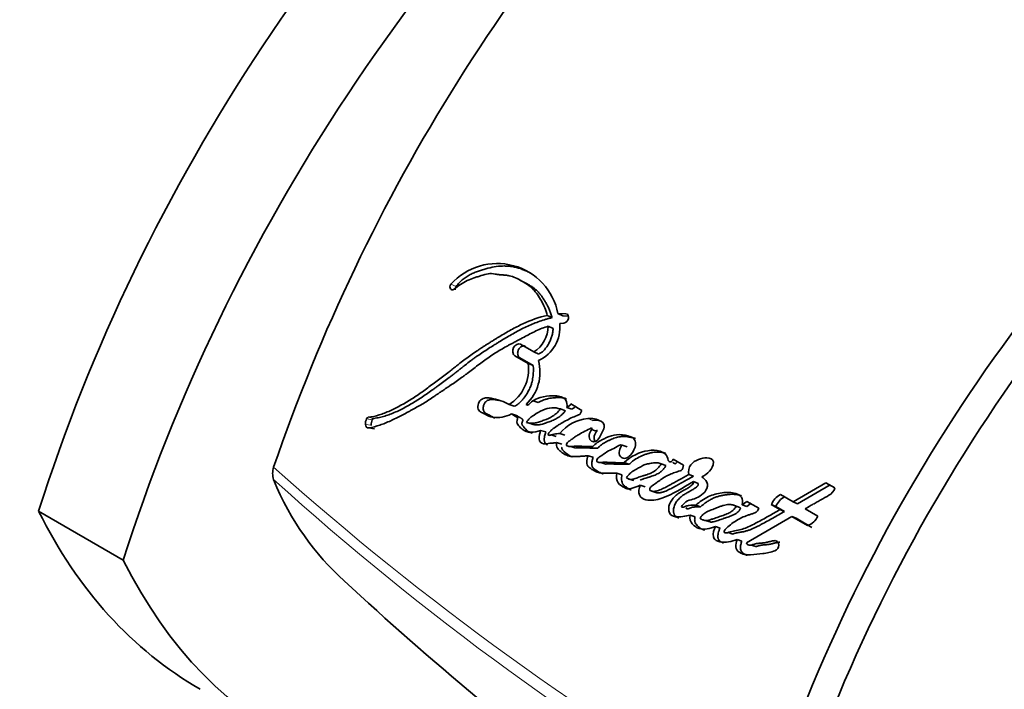
# Model space of a CAD drawing. Units: millimetres. Extents: x 0 to 1313, y 0 to 1151.
# Drawn here: x 826 to 850, y 185 to 202 of the extents above; entities that cross this region are included whole.
import ezdxf
from ezdxf import colors
from ezdxf.entities.mleader import LeaderData, LeaderLine
from ezdxf.math import Vec2, Vec3

# ---------------------------------------------------------------- set-up
doc = ezdxf.new("R2010")
doc.units = ezdxf.units.MM
doc.layers.add('DV6_Défaut', color=7, linetype='Continuous')
doc.layers.add('Défaut', color=7, linetype='Continuous')

# ---------------------------------------------------------------- blocks, each defined once
blk = doc.blocks.new('_DOT')
at = {"color": 0}
blk.add_line((0, 0), (-1, 0), dxfattribs=at)
at = {"color": 0, "const_width": 0.333}
blk.add_lwpolyline([(-0.1665, 0, 1), (0.1665, 0, 1)], format="xyb", close=True, dxfattribs=at)
blk = doc.blocks.new('SE5')
at = {"layer": 'DV6_Défaut', "color": 7, "linetype": 'Continuous', "lineweight": 35}
for p, q in [((838.374, 195.07), (838.254, 195.132)), ((839.043, 194.2), (838.922, 194.257)), ((839.309, 194.242), (839.189, 194.301)), ((839.39, 194.297), (839.189, 194.301)), ((839.449, 194.239), (839.309, 194.242)), ((839.069, 193.93), (838.948, 193.986)), ((839.235, 194.054), (839.338, 194.065)), ((838.584, 193.343), (838.255, 193.533)), ((838.111, 193.248), (838.447, 193.053)), ((838.237, 193.198), (838.573, 193.004)), ((838.708, 193.291), (838.584, 193.343)), ((838.573, 193.004), (838.447, 193.053)), ((838.571, 192.124), (838.698, 192.08)), ((838.099, 191.985), (837.969, 192.026)), ((839.376, 191.873), (839.251, 191.917)), ((839.533, 191.912), (839.409, 191.957)), ((839.789, 191.883), (839.514, 192.042)), ((839.74, 191.783), (839.789, 191.883)), ((838.156, 191.755), (838.026, 191.794)), ((834.61, 191.417), (834.467, 191.442)), ((838.531, 191.543), (838.403, 191.583)), ((838.885, 191.342), (838.757, 191.381)), ((840.162, 191.358), (840.039, 191.402)), ((840.226, 191.202), (840.332, 191.418)), ((840.303, 191.585), (840.261, 191.609)), ((839.016, 191.268), (839.143, 191.229)), ((839.362, 191.263), (839.236, 191.303)), ((839.283, 191.038), (839.156, 191.077)), ((839.511, 190.981), (839.637, 190.942)), ((840.915, 190.97), (840.794, 191.014)), ((840.066, 190.709), (839.941, 190.748)), ((842.325, 190.514), (842.069, 190.661)), ((840.264, 190.58), (840.388, 190.541)), ((840.964, 190.535), (840.843, 190.576)), ((841.889, 190.501), (841.772, 190.545)), ((840.785, 190.272), (840.662, 190.31)), ((840.963, 190.166), (841.086, 190.128)), ((842.577, 190.237), (842.46, 190.282)), ((841.367, 189.975), (841.246, 190.013)), ((842.69, 190.058), (842.574, 190.102)), ((845.883, 190.075), (845.063, 189.596)), ((845.991, 190.021), (845.174, 189.547)), ((846.106, 189.946), (845.883, 190.075)), ((841.539, 189.863), (841.66, 189.824)), ((845.063, 189.596), (844.748, 189.778)), ((842.749, 189.469), (842.631, 189.51)), ((843.693, 189.47), (843.578, 189.514)), ((843.905, 189.609), (843.794, 189.524)), ((843.908, 189.479), (843.794, 189.524)), ((844.206, 189.435), (843.905, 189.609)), ((844.019, 189.563), (843.908, 189.479)), ((844.633, 189.48), (844.52, 189.527)), ((844.52, 189.527), (844.736, 189.403)), ((844.633, 189.48), (844.848, 189.356)), ((845.174, 189.547), (845.063, 189.596)), ((845.68, 189.239), (845.363, 189.422)), ((826.216, 189.361), (828.331, 188.139)), ((842.614, 189.226), (842.495, 189.265)), ((843.902, 188.571), (845.031, 189.232)), ((844.848, 189.356), (844.736, 189.403)), ((845.143, 189.186), (845.031, 189.232)), ((845.031, 189.232), (845.424, 189.005)), ((845.143, 189.186), (845.536, 188.959)), ((842.871, 189.132), (842.99, 189.093)), ((843.243, 188.942), (843.125, 188.981)), ((843.44, 188.831), (843.558, 188.792)), ((843.787, 188.616), (843.67, 188.655)), ((844.017, 188.518), (844.134, 188.48)), ((844.667, 188.609), (844.616, 188.627))]:
    blk.add_line(p, q, dxfattribs=at)
at = {"layer": 'DV6_Défaut', "color": 7, "linetype": 'Continuous', "lineweight": 18}
for p, q in [((836.644, 194.976), (836.516, 195.033)), ((838.237, 193.198), (838.111, 193.248)), ((834.551, 191.648), (834.408, 191.674)), ((834.593, 191.683), (834.45, 191.709)), ((840.056, 191.633), (839.933, 191.678)), ((834.524, 191.509), (834.38, 191.533))]:
    blk.add_line(p, q, dxfattribs=at)
at = {"layer": 'DV6_Défaut', "color": 7, "linetype": 'Continuous', "lineweight": 35}
for centre, radius, start, end in [((876.008, 175.416), 46.427, 134.6683, 161.0901), ((884.405, 168.794), 42.108, 130.8536, 162.2574), ((884.518, 168.725), 41.536, 130.5624, 162.2185), ((837.672, 194.008), 1.545, 10.9179, 138.4506), ((838.184, 193.993), 0.764, 301.5906, 359.4974), ((838.318, 193.963), 0.922, 294.6471, 5.6351), ((837.626, 192.836), 1.114, 313.7399, 15.0357), ((837.396, 192.917), 1.06, 302.7321, 7.3954), ((839.304, 192.195), 0.26, 293.6993, 323.9674), ((839.43, 192.148), 0.257, 293.4961, 323.9304), ((834.655, 191.551), 0.275, 153.5984, 183.7545), ((834.464, 191.65), 0.0599, 103.2265, 157.2747), ((834.794, 191.527), 0.271, 153.5703, 183.9748), ((834.606, 191.625), 0.0587, 102.7244, 157.3775), ((840.023, 190.674), 1.008, 95.1083, 141.371), ((839.99, 191.136), 0.545, 60.2375, 95.9736), ((840.111, 191.092), 0.544, 73.7313, 95.8337), ((839.959, 191.402), 0.0804, 0.0886, 29.9045), ((840.082, 191.358), 0.0799, 0.1993, 30.0798), ((832.561, 190.307), 0.499, 161.9035, 198.0965), ((844.964, 189.353), 0.476, 116.9705, 158.6115), ((845.07, 189.309), 0.469, 116.7108, 158.6827), ((845.304, 189.393), 0.407, 287.2558, 337.7482), ((885.069, 242.468), 75.04, 226.95576, 240.43466)]:
    blk.add_arc(centre, radius, start, end, dxfattribs=at)
at = {"layer": 'DV6_Défaut', "color": 7, "linetype": 'Continuous', "lineweight": 18}
for centre, radius, start, end in [((881.274, 245.597), 73.887, 228.26278, 239.97308), ((880.443, 243.689), 72.143, 227.91045, 239.93487)]:
    blk.add_arc(centre, radius, start, end, dxfattribs=at)
at = {"layer": 'DV6_Défaut', "color": 7, "linetype": 'Continuous', "lineweight": 35}
for centre, start_param, end_param in [((844.096, 190.479), 0.990216, 1.936819), ((846.212, 189.258), 0.990216, 1.936819), ((844.096, 208.889), 2.77557, 3.141593), ((846.212, 207.667), 2.77557, 3.589201)]:
    blk.add_ellipse(centre, major_axis=(13.843, 23.977), ratio=0.57735, start_param=start_param, end_param=end_param, dxfattribs=at)
for points, knots in [([(838.486, 195.32), (838.468, 195.329), (838.421, 195.354), (838.343, 195.389), (838.22, 195.437), (838.092, 195.471), (837.959, 195.488), (837.823, 195.493), (837.65, 195.48), (837.475, 195.445), (837.335, 195.407), (837.229, 195.372), (837.142, 195.34), (837.073, 195.311), (837.021, 195.287), (836.969, 195.261), (836.918, 195.232), (836.868, 195.199), (836.82, 195.162), (836.773, 195.121), (836.728, 195.076), (836.684, 195.028), (836.657, 194.993), (836.644, 194.976)], [0, 0, 0, 0, 0.032985, 0.086672, 0.140421, 0.248535, 0.302285, 0.355694, 0.462384, 0.569899, 0.6237, 0.677379, 0.73103, 0.757876, 0.784767, 0.811763, 0.838751, 0.865534, 0.892236, 0.91901, 0.945987, 0.972991, 1, 1, 1, 1]), ([(836.593, 194.908), (836.706, 194.998), (836.805, 195.069), (836.984, 195.152), (837.036, 195.172), (837.13, 195.205), (837.154, 195.213), (837.219, 195.234), (837.248, 195.243), (837.327, 195.267), (837.395, 195.287), (837.506, 195.303), (837.559, 195.299), (837.631, 195.288), (837.633, 195.287), (837.655, 195.284), (837.66, 195.283), (837.676, 195.28), (837.694, 195.278), (837.738, 195.272), (837.76, 195.271), (837.814, 195.267), (837.825, 195.266), (837.855, 195.263), (837.871, 195.262), (837.909, 195.258), (837.943, 195.253), (838.023, 195.237), (838.077, 195.219), (838.186, 195.17), (838.228, 195.146), (838.311, 195.099), (838.338, 195.083), (838.378, 195.059), (838.409, 195.039), (838.474, 194.995), (838.524, 194.956), (838.646, 194.833), (838.716, 194.721), (838.834, 194.513), (838.891, 194.386), (838.922, 194.257)], [0, 0, 0, 0, 0.125, 0.125, 0.1875, 0.1875, 0.21875, 0.21875, 0.25, 0.25, 0.3125, 0.3125, 0.375, 0.375, 0.382813, 0.382813, 0.390625, 0.390625, 0.40625, 0.40625, 0.4375, 0.4375, 0.453125, 0.453125, 0.46875, 0.46875, 0.5, 0.5, 0.5625, 0.5625, 0.625, 0.625, 0.65625, 0.65625, 0.6875, 0.6875, 0.75, 0.75, 0.875, 0.875, 1, 1, 1, 1]), ([(838.375, 195.07), (838.385, 195.064), (838.42, 195.045), (838.479, 195.01), (838.552, 194.964), (838.61, 194.922), (838.654, 194.884), (838.696, 194.844), (838.745, 194.789), (838.798, 194.715), (838.84, 194.651), (838.872, 194.598), (838.903, 194.544), (838.941, 194.475), (838.981, 194.389), (839.01, 194.312), (839.03, 194.249), (839.038, 194.216), (839.043, 194.2)], [0, 0, 0, 0, 0.032167, 0.113119, 0.194082, 0.274475, 0.314487, 0.354434, 0.434413, 0.514875, 0.595892, 0.636391, 0.67683, 0.75752, 0.838048, 0.918697, 0.95998, 1, 1, 1, 1]), ([(836.644, 194.976), (836.64, 194.972), (836.634, 194.963), (836.627, 194.947), (836.622, 194.932), (836.619, 194.916), (836.618, 194.904), (836.619, 194.897), (836.619, 194.896)], [0, 0, 0, 0, 0.18884, 0.377927, 0.566491, 0.755924, 0.944599, 1, 1, 1, 1]), ([(838.922, 194.257), (838.712, 194.208), (838.515, 194.137), (838.21, 193.997), (838.117, 193.949), (837.913, 193.837), (837.826, 193.786), (837.697, 193.708), (837.679, 193.697), (837.63, 193.667), (837.605, 193.651), (837.552, 193.618), (837.533, 193.606), (837.48, 193.573), (837.456, 193.558), (837.414, 193.531), (837.383, 193.512), (837.336, 193.482), (837.314, 193.467), (837.272, 193.44), (837.243, 193.421), (837.196, 193.39), (837.173, 193.375), (837.108, 193.331), (837.056, 193.295), (836.968, 193.232), (836.922, 193.198), (836.827, 193.127), (836.789, 193.098), (836.713, 193.038), (836.697, 193.025), (836.659, 192.995), (836.658, 192.995), (836.636, 192.977), (836.622, 192.966), (836.569, 192.924), (836.554, 192.912), (836.52, 192.885), (836.49, 192.862), (836.43, 192.814), (836.382, 192.777), (836.246, 192.673), (836.163, 192.611), (836.022, 192.508), (835.977, 192.475), (835.895, 192.415), (835.844, 192.378), (835.763, 192.321), (835.712, 192.286), (835.628, 192.229), (835.58, 192.197), (835.363, 192.058), (835.171, 191.952), (834.951, 191.853), (834.899, 191.831), (834.809, 191.796), (834.765, 191.781), (834.639, 191.742), (834.537, 191.721), (834.45, 191.709)], [0, 0, 0, 0, 0.125, 0.125, 0.1875, 0.1875, 0.25, 0.25, 0.265625, 0.265625, 0.28125, 0.28125, 0.296875, 0.296875, 0.3125, 0.3125, 0.328125, 0.328125, 0.34375, 0.34375, 0.359375, 0.359375, 0.375, 0.375, 0.40625, 0.40625, 0.4375, 0.4375, 0.46875, 0.46875, 0.484375, 0.484375, 0.492188, 0.492188, 0.5, 0.5, 0.515625, 0.515625, 0.53125, 0.53125, 0.5625, 0.5625, 0.625, 0.625, 0.65625, 0.65625, 0.6875, 0.6875, 0.71875, 0.71875, 0.75, 0.75, 0.875, 0.875, 0.90625, 0.90625, 0.9375, 0.9375, 1, 1, 1, 1]), ([(839.043, 194.2), (839.017, 194.193), (838.965, 194.181), (838.863, 194.152), (838.685, 194.095), (838.484, 194.014), (838.286, 193.918), (838.139, 193.84), (837.994, 193.758), (837.849, 193.672), (837.729, 193.599), (837.634, 193.54), (837.539, 193.48), (837.421, 193.405), (837.28, 193.313), (837.165, 193.234), (837.073, 193.168), (836.982, 193.101), (836.892, 193.032), (836.803, 192.962), (836.736, 192.909), (836.669, 192.856), (836.603, 192.804), (836.536, 192.752), (836.448, 192.684), (836.337, 192.601), (836.226, 192.52), (836.138, 192.455), (836.05, 192.391), (835.939, 192.313), (835.807, 192.221), (835.63, 192.105), (835.451, 192), (835.271, 191.906), (835.091, 191.82), (834.932, 191.758), (834.797, 191.721), (834.729, 191.705), (834.661, 191.692), (834.615, 191.686), (834.593, 191.683)], [0, 0, 0, 0, 0.015753, 0.031449, 0.062719, 0.124989, 0.156122, 0.187302, 0.218543, 0.249841, 0.281142, 0.296787, 0.31243, 0.343708, 0.374971, 0.406221, 0.421845, 0.437473, 0.468742, 0.484381, 0.500022, 0.515663, 0.531302, 0.546932, 0.562548, 0.59375, 0.624922, 0.640501, 0.656077, 0.687218, 0.718351, 0.749496, 0.811948, 0.843342, 0.874724, 0.937209, 0.952841, 0.968509, 0.984227, 1, 1, 1, 1]), ([(834.467, 191.442), (834.555, 191.458), (834.654, 191.485), (834.783, 191.529), (834.828, 191.545), (834.918, 191.581), (834.969, 191.603), (835.096, 191.661), (835.19, 191.708), (835.326, 191.779), (835.364, 191.799), (835.44, 191.84), (835.467, 191.854), (835.513, 191.879), (835.529, 191.888), (835.653, 191.955), (835.735, 192.001), (835.874, 192.085), (835.921, 192.114), (836.007, 192.17), (836.06, 192.206), (836.109, 192.239), (836.12, 192.247), (836.142, 192.262), (836.16, 192.275), (836.18, 192.288), (836.206, 192.306), (836.263, 192.345), (836.281, 192.358), (836.313, 192.379), (836.324, 192.387), (836.347, 192.402), (836.364, 192.414), (836.384, 192.427), (836.41, 192.445), (836.454, 192.474), (836.467, 192.483), (836.489, 192.498), (836.495, 192.502), (836.558, 192.544), (836.597, 192.57), (836.693, 192.637), (836.741, 192.67), (836.803, 192.716), (836.824, 192.731), (836.87, 192.765), (836.898, 192.786), (836.96, 192.834), (837.01, 192.871), (837.101, 192.941), (837.141, 192.973), (837.294, 193.088), (837.372, 193.146), (837.519, 193.247), (837.563, 193.277), (837.66, 193.339), (837.711, 193.37), (837.798, 193.421), (837.855, 193.453), (837.923, 193.49), (837.953, 193.506), (837.984, 193.523), (837.995, 193.529), (838.019, 193.542), (838.037, 193.552), (838.056, 193.562), (838.064, 193.566), (838.093, 193.581), (838.101, 193.586), (838.114, 193.592), (838.113, 193.592), (838.15, 193.611), (838.171, 193.622), (838.241, 193.66), (838.285, 193.684), (838.398, 193.745), (838.438, 193.766), (838.543, 193.82), (838.588, 193.843), (838.745, 193.916), (838.841, 193.954), (838.948, 193.986)], [0, 0, 0, 0, 0.0625, 0.0625, 0.09375, 0.09375, 0.125, 0.125, 0.1875, 0.1875, 0.21875, 0.21875, 0.234375, 0.234375, 0.25, 0.25, 0.3125, 0.3125, 0.34375, 0.34375, 0.375, 0.375, 0.382812, 0.382812, 0.390625, 0.390625, 0.40625, 0.40625, 0.421875, 0.421875, 0.429688, 0.429688, 0.4375, 0.4375, 0.453125, 0.453125, 0.460938, 0.460938, 0.46875, 0.46875, 0.5, 0.5, 0.53125, 0.53125, 0.546875, 0.546875, 0.5625, 0.5625, 0.59375, 0.59375, 0.625, 0.625, 0.6875, 0.6875, 0.71875, 0.71875, 0.75, 0.75, 0.78125, 0.78125, 0.796875, 0.796875, 0.804688, 0.804688, 0.8125, 0.8125, 0.820312, 0.820312, 0.824219, 0.824219, 0.828125, 0.828125, 0.84375, 0.84375, 0.875, 0.875, 0.90625, 0.90625, 0.9375, 0.9375, 1, 1, 1, 1]), ([(839.069, 193.93), (839.068, 193.914), (839.066, 193.883), (839.057, 193.819), (839.039, 193.74), (839.006, 193.646), (838.97, 193.571), (838.938, 193.514), (838.903, 193.46), (838.853, 193.396), (838.796, 193.342), (838.747, 193.309), (838.721, 193.297), (838.708, 193.291)], [0, 0, 0, 0, 0.063348, 0.125363, 0.250688, 0.37544, 0.500135, 0.562913, 0.625165, 0.749162, 0.874667, 0.937024, 1, 1, 1, 1]), ([(838.255, 193.533), (838.199, 193.565), (838.118, 193.525), (838.042, 193.376), (838.055, 193.28), (838.111, 193.248)], [0, 0, 0, 0, 0.5, 0.5, 1, 1, 1, 1]), ([(838.38, 193.481), (838.373, 193.484), (838.359, 193.491), (838.335, 193.494), (838.311, 193.491), (838.287, 193.483), (838.263, 193.469), (838.241, 193.45), (838.221, 193.427), (838.205, 193.4), (838.193, 193.371), (838.185, 193.341), (838.182, 193.311), (838.184, 193.282), (838.191, 193.255), (838.202, 193.231), (838.218, 193.211), (838.23, 193.203), (838.237, 193.198)], [0, 0, 0, 0, 0.062619, 0.125377, 0.187776, 0.250469, 0.312737, 0.375228, 0.437539, 0.499776, 0.56222, 0.62436, 0.686921, 0.749253, 0.811843, 0.874539, 0.937039, 1, 1, 1, 1]), ([(838.573, 193.004), (838.573, 192.985), (838.575, 192.951), (838.575, 192.902), (838.575, 192.848), (838.572, 192.784), (838.562, 192.684), (838.54, 192.579), (838.506, 192.481), (838.478, 192.415), (838.445, 192.349), (838.392, 192.262), (838.329, 192.178), (838.265, 192.105), (838.222, 192.063), (838.185, 192.034), (838.148, 192.009), (838.118, 191.994), (838.099, 191.985)], [0, 0, 0, 0, 0.050001, 0.087402, 0.124735, 0.186869, 0.249148, 0.374036, 0.445017, 0.498731, 0.5488, 0.623508, 0.748616, 0.811052, 0.87363, 0.905281, 0.936842, 1, 1, 1, 1]), ([(837.969, 192.026), (837.902, 192.068), (837.84, 192.098), (837.729, 192.135), (837.696, 192.144), (837.619, 192.163), (837.592, 192.169), (837.505, 192.188), (837.473, 192.195), (837.402, 192.2), (837.36, 192.195), (837.285, 192.165), (837.246, 192.138), (837.195, 192.048), (837.183, 191.993), (837.198, 191.899), (837.222, 191.866), (837.293, 191.823), (837.322, 191.813), (837.432, 191.75), (837.488, 191.719), (837.726, 191.693), (837.867, 191.708), (838.026, 191.794)], [0, 0, 0, 0, 0.125, 0.125, 0.1875, 0.1875, 0.25, 0.25, 0.3125, 0.3125, 0.375, 0.375, 0.4375, 0.4375, 0.5, 0.5, 0.5625, 0.5625, 0.625, 0.625, 0.75, 0.75, 1, 1, 1, 1]), ([(837.719, 192.129), (837.706, 192.132), (837.683, 192.137), (837.651, 192.144), (837.624, 192.15), (837.596, 192.154), (837.568, 192.157), (837.54, 192.158), (837.502, 192.155), (837.463, 192.145), (837.425, 192.127), (837.398, 192.109), (837.372, 192.085), (837.351, 192.054), (837.335, 192.019), (837.325, 191.982), (837.32, 191.945), (837.322, 191.908), (837.331, 191.874), (837.346, 191.845), (837.366, 191.823), (837.386, 191.809), (837.402, 191.8), (837.415, 191.793), (837.428, 191.787), (837.445, 191.779), (837.466, 191.769), (837.491, 191.755), (837.515, 191.74), (837.54, 191.726), (837.565, 191.712), (837.588, 191.7), (837.604, 191.694), (837.611, 191.692)], [0, 0, 0, 0, 0.048306, 0.081315, 0.114324, 0.147272, 0.180106, 0.212886, 0.245775, 0.311832, 0.344921, 0.377708, 0.410739, 0.44361, 0.476634, 0.509693, 0.542543, 0.575585, 0.608641, 0.641768, 0.674983, 0.708097, 0.724763, 0.741427, 0.758098, 0.774771, 0.808103, 0.841436, 0.874786, 0.908133, 0.941463, 0.974805, 1, 1, 1, 1]), ([(839.409, 191.957), (839.423, 192.021), (839.418, 192.088), (839.362, 192.182), (839.322, 192.204), (839.219, 192.238), (839.177, 192.244), (839.075, 192.25), (839.026, 192.248), (838.877, 192.235), (838.772, 192.215), (838.626, 192.156), (838.571, 192.128), (838.485, 192.062), (838.44, 191.981), (838.396, 192.032)], [0, 0, 0, 0, 0.125, 0.125, 0.25, 0.25, 0.375, 0.375, 0.5, 0.5, 0.75, 0.75, 0.875, 0.875, 1, 1, 1, 1]), ([(839.401, 192.172), (839.399, 192.173), (839.385, 192.178), (839.36, 192.185), (839.312, 192.195), (839.251, 192.202), (839.189, 192.203), (839.139, 192.201), (839.064, 192.196), (838.973, 192.183), (838.873, 192.158), (838.798, 192.131), (838.742, 192.106), (838.708, 192.086), (838.698, 192.08)], [0, 0, 0, 0, 0.01037, 0.063027, 0.115648, 0.221225, 0.326749, 0.379244, 0.431645, 0.640776, 0.760704, 0.851426, 0.957104, 1, 1, 1, 1]), ([(838.403, 191.583), (838.453, 191.664), (838.522, 191.719), (838.663, 191.814), (838.729, 191.851), (838.889, 191.92), (838.96, 191.943), (839.106, 191.955), (839.18, 191.938), (839.251, 191.917)], [0, 0, 0, 0, 0.25, 0.25, 0.5, 0.5, 0.75, 0.75, 1, 1, 1, 1]), ([(839.251, 191.917), (839.194, 191.841), (839.13, 191.785), (838.983, 191.692), (838.919, 191.665), (838.818, 191.629), (838.806, 191.624), (838.761, 191.609), (838.744, 191.603), (838.696, 191.587), (838.651, 191.574), (838.55, 191.553), (838.468, 191.562), (838.403, 191.583)], [0, 0, 0, 0, 0.25, 0.25, 0.5, 0.5, 0.5625, 0.5625, 0.625, 0.625, 0.75, 0.75, 1, 1, 1, 1]), ([(839.376, 191.873), (839.369, 191.864), (839.355, 191.846), (839.325, 191.811), (839.286, 191.772), (839.235, 191.731), (839.165, 191.683), (839.093, 191.645), (839.021, 191.615), (838.966, 191.594), (838.92, 191.579), (838.883, 191.566), (838.846, 191.554), (838.801, 191.54), (838.746, 191.526), (838.7, 191.519), (838.664, 191.518), (838.636, 191.519), (838.61, 191.523), (838.583, 191.528), (838.557, 191.535), (838.54, 191.541), (838.531, 191.543)], [0, 0, 0, 0, 0.031466, 0.06269, 0.124783, 0.187211, 0.250067, 0.374455, 0.436583, 0.498847, 0.561234, 0.592447, 0.623652, 0.685946, 0.748059, 0.810211, 0.84153, 0.873202, 0.90492, 0.936588, 0.968275, 1, 1, 1, 1]), ([(838.026, 191.794), (838.058, 191.775), (838.093, 191.752), (838.141, 191.724), (838.162, 191.714), (838.179, 191.694), (838.185, 191.681), (838.177, 191.652), (838.171, 191.639), (838.159, 191.607), (838.159, 191.577), (838.181, 191.533), (838.189, 191.524), (838.225, 191.481), (838.235, 191.469), (838.262, 191.441), (838.278, 191.426), (838.355, 191.365), (838.43, 191.336), (838.595, 191.334), (838.673, 191.354), (838.757, 191.381)], [0, 0, 0, 0, 0.125, 0.125, 0.1875, 0.1875, 0.21875, 0.21875, 0.25, 0.25, 0.3125, 0.3125, 0.375, 0.375, 0.4375, 0.4375, 0.5, 0.5, 0.75, 0.75, 1, 1, 1, 1]), ([(838.156, 191.755), (838.164, 191.75), (838.176, 191.742), (838.193, 191.732), (838.209, 191.721), (838.229, 191.708), (838.25, 191.696), (838.265, 191.687), (838.273, 191.683), (838.281, 191.678), (838.292, 191.671), (838.303, 191.662), (838.311, 191.65), (838.313, 191.637), (838.311, 191.627), (838.308, 191.617), (838.305, 191.61), (838.302, 191.603), (838.299, 191.597), (838.296, 191.589), (838.293, 191.58), (838.289, 191.567), (838.288, 191.55), (838.292, 191.532), (838.299, 191.516), (838.307, 191.502), (838.32, 191.484), (838.337, 191.464), (838.357, 191.44), (838.378, 191.417), (838.4, 191.395), (838.43, 191.369), (838.472, 191.341), (838.513, 191.322), (838.538, 191.313), (838.544, 191.311)], [0, 0, 0, 0, 0.047569, 0.07135, 0.095132, 0.142698, 0.190276, 0.214076, 0.225978, 0.237877, 0.261658, 0.285589, 0.310286, 0.322704, 0.335144, 0.347461, 0.35976, 0.365916, 0.372074, 0.384376, 0.39663, 0.408897, 0.433406, 0.457989, 0.482631, 0.507028, 0.531379, 0.580184, 0.628951, 0.677501, 0.725839, 0.774053, 0.870721, 0.968612, 1, 1, 1, 1]), ([(839.236, 191.303), (839.19, 191.301), (839.136, 191.297), (839.07, 191.284), (839.043, 191.278), (838.997, 191.262), (838.969, 191.25), (838.941, 191.271), (838.94, 191.286), (838.96, 191.321), (838.966, 191.326), (839.001, 191.364), (839.017, 191.379), (839.085, 191.437), (839.124, 191.464), (839.198, 191.512), (839.216, 191.523), (839.268, 191.555), (839.288, 191.568), (839.357, 191.607), (839.407, 191.635), (839.543, 191.705), (839.644, 191.747), (839.74, 191.783)], [0, 0, 0, 0, 0.125, 0.125, 0.1875, 0.1875, 0.25, 0.25, 0.28125, 0.28125, 0.3125, 0.3125, 0.375, 0.375, 0.5, 0.5, 0.5625, 0.5625, 0.625, 0.625, 0.75, 0.75, 1, 1, 1, 1]), ([(838.757, 191.381), (838.737, 191.314), (838.712, 191.237), (838.726, 191.105), (838.769, 191.054), (838.88, 191.039), (838.928, 191.054), (839.005, 191.061), (839.011, 191.061), (839.051, 191.065), (839.062, 191.066), (839.093, 191.069), (839.133, 191.073), (839.156, 191.077)], [0, 0, 0, 0, 0.25, 0.25, 0.5, 0.5, 0.75, 0.75, 0.8125, 0.8125, 0.875, 0.875, 1, 1, 1, 1]), ([(840.062, 190.983), (839.999, 190.981), (839.949, 190.98), (839.86, 190.982), (839.841, 190.983), (839.786, 190.984), (839.77, 190.985), (839.754, 190.985), (839.732, 190.986), (839.694, 190.986), (839.659, 190.987), (839.609, 190.986), (839.577, 190.985), (839.52, 190.982), (839.49, 190.98), (839.45, 190.985), (839.436, 190.989), (839.411, 190.999), (839.394, 191.006), (839.416, 191.071), (839.437, 191.088), (839.491, 191.132), (839.51, 191.144), (839.573, 191.19), (839.597, 191.207), (839.642, 191.239), (839.672, 191.258), (839.81, 191.34), (839.915, 191.385), (840.028, 191.442)], [0, 0, 0, 0, 0.125, 0.125, 0.1875, 0.1875, 0.21875, 0.21875, 0.25, 0.25, 0.3125, 0.3125, 0.375, 0.375, 0.4375, 0.4375, 0.46875, 0.46875, 0.5, 0.5, 0.5625, 0.5625, 0.625, 0.625, 0.6875, 0.6875, 0.75, 0.75, 1, 1, 1, 1]), ([(840.039, 191.402), (839.962, 191.331), (839.949, 191.192), (840.066, 191.068), (840.177, 191.101), (840.226, 191.202)], [0, 0, 0, 0, 0.5, 0.5, 1, 1, 1, 1]), ([(838.885, 191.342), (838.88, 191.325), (838.87, 191.29), (838.859, 191.247), (838.852, 191.212), (838.848, 191.185), (838.846, 191.159), (838.847, 191.133), (838.852, 191.108), (838.859, 191.086), (838.87, 191.065), (838.881, 191.049), (838.896, 191.034), (838.911, 191.022), (838.925, 191.016), (838.93, 191.014)], [0, 0, 0, 0, 0.134428, 0.268768, 0.336033, 0.403494, 0.470603, 0.538136, 0.605151, 0.672228, 0.739867, 0.807259, 0.852493, 0.941837, 1, 1, 1, 1]), ([(840.794, 191.014), (840.759, 190.978), (840.738, 190.924), (840.714, 190.826), (840.713, 190.772), (840.777, 190.702), (840.81, 190.68), (840.892, 190.682), (840.934, 190.706), (841.048, 190.807), (841.107, 190.902), (841.131, 191.054), (841.125, 191.106), (841.083, 191.186), (841.05, 191.209), (840.99, 191.232), (840.974, 191.236), (840.941, 191.243), (840.938, 191.244), (840.907, 191.25), (840.9, 191.252), (840.879, 191.256), (840.852, 191.262), (840.815, 191.268), (840.792, 191.271), (840.7, 191.28), (840.611, 191.272), (840.446, 191.225), (840.358, 191.184), (840.213, 191.11), (840.126, 191.048), (840.062, 190.983)], [0, 0, 0, 0, 0.0625, 0.0625, 0.125, 0.125, 0.1875, 0.1875, 0.25, 0.25, 0.375, 0.375, 0.4375, 0.4375, 0.5, 0.5, 0.53125, 0.53125, 0.546875, 0.546875, 0.5625, 0.5625, 0.59375, 0.59375, 0.625, 0.625, 0.75, 0.75, 0.875, 0.875, 1, 1, 1, 1]), ([(840.162, 191.358), (840.153, 191.349), (840.136, 191.332), (840.116, 191.298), (840.101, 191.261), (840.093, 191.222), (840.092, 191.183), (840.098, 191.147), (840.108, 191.121), (840.117, 191.108), (840.119, 191.104)], [0, 0, 0, 0, 0.134951, 0.270273, 0.405132, 0.540178, 0.675764, 0.811065, 0.946621, 1, 1, 1, 1]), ([(841.131, 191.179), (841.13, 191.179), (841.121, 191.182), (841.101, 191.189), (841.077, 191.194), (841.057, 191.199), (841.038, 191.203), (841.013, 191.208), (840.984, 191.214), (840.944, 191.222), (840.904, 191.228), (840.864, 191.231), (840.824, 191.232), (840.773, 191.229), (840.711, 191.22), (840.65, 191.206), (840.588, 191.186), (840.538, 191.165), (840.498, 191.147), (840.468, 191.133), (840.438, 191.119), (840.398, 191.1), (840.349, 191.074), (840.292, 191.037), (840.237, 190.993), (840.203, 190.959), (840.186, 190.942)], [0, 0, 0, 0, 0.001658, 0.033068, 0.064427, 0.080108, 0.095789, 0.127153, 0.158522, 0.189904, 0.252756, 0.28406, 0.315217, 0.377282, 0.439377, 0.501849, 0.564404, 0.626667, 0.657774, 0.688882, 0.719992, 0.751109, 0.813441, 0.875838, 0.937825, 1, 1, 1, 1]), ([(839.156, 191.077), (839.148, 191.022), (839.153, 190.976), (839.203, 190.899), (839.227, 190.881), (839.283, 190.836), (839.297, 190.826), (839.327, 190.805), (839.346, 190.792), (839.392, 190.766), (839.43, 190.75), (839.548, 190.725), (839.62, 190.729), (839.744, 190.734), (839.777, 190.736), (839.833, 190.74), (839.836, 190.74), (839.852, 190.741), (839.862, 190.742), (839.892, 190.744), (839.915, 190.746), (839.941, 190.748)], [0, 0, 0, 0, 0.125, 0.125, 0.25, 0.25, 0.3125, 0.3125, 0.375, 0.375, 0.5, 0.5, 0.75, 0.75, 0.875, 0.875, 0.90625, 0.90625, 0.9375, 0.9375, 1, 1, 1, 1]), ([(839.281, 190.963), (839.282, 190.957), (839.284, 190.945), (839.292, 190.923), (839.305, 190.899), (839.324, 190.874), (839.346, 190.852), (839.368, 190.832), (839.392, 190.814), (839.415, 190.795), (839.447, 190.772), (839.488, 190.745), (839.527, 190.725), (839.551, 190.717), (839.555, 190.715)], [0, 0, 0, 0, 0.039416, 0.079526, 0.159732, 0.239939, 0.320062, 0.399685, 0.479173, 0.558628, 0.638068, 0.797142, 0.957213, 1, 1, 1, 1]), ([(840.186, 190.942), (840.157, 190.941), (840.114, 190.941), (840.057, 190.94), (840.015, 190.941), (839.972, 190.942), (839.929, 190.944), (839.887, 190.945), (839.83, 190.946), (839.774, 190.947), (839.717, 190.946), (839.685, 190.945), (839.664, 190.944), (839.651, 190.943), (839.642, 190.942), (839.637, 190.942)], [0, 0, 0, 0, 0.1553453, 0.2330146, 0.3106916, 0.3883827, 0.4660839, 0.5437871, 0.6214838, 0.7768407, 0.8545178, 0.9322273, 0.9516635, 0.9710978, 1, 1, 1, 1]), ([(840.843, 190.576), (840.783, 190.575), (840.725, 190.575), (840.611, 190.576), (840.559, 190.578), (840.478, 190.581), (840.468, 190.582), (840.434, 190.583), (840.418, 190.584), (840.398, 190.585), (840.378, 190.585), (840.352, 190.585), (840.335, 190.585), (840.294, 190.583), (840.258, 190.578), (840.209, 190.578), (840.171, 190.586), (840.154, 190.628), (840.162, 190.65), (840.182, 190.682), (840.193, 190.694), (840.235, 190.726), (840.261, 190.737), (840.347, 190.795), (840.394, 190.838), (840.511, 190.901), (840.573, 190.923), (840.677, 190.984), (840.739, 191.043), (840.794, 191.014)], [0, 0, 0, 0, 0.125, 0.125, 0.25, 0.25, 0.28125, 0.28125, 0.3125, 0.3125, 0.34375, 0.34375, 0.375, 0.375, 0.4375, 0.4375, 0.5, 0.5, 0.53125, 0.53125, 0.5625, 0.5625, 0.625, 0.625, 0.75, 0.75, 0.875, 0.875, 1, 1, 1, 1]), ([(841.941, 190.632), (841.94, 190.695), (841.912, 190.747), (841.838, 190.824), (841.794, 190.846), (841.642, 190.891), (841.543, 190.893), (841.227, 190.84), (841.019, 190.743), (840.843, 190.576)], [0, 0, 0, 0, 0.125, 0.125, 0.25, 0.25, 0.5, 0.5, 1, 1, 1, 1]), ([(839.941, 190.748), (839.926, 190.699), (839.912, 190.639), (839.908, 190.542), (839.926, 190.494), (839.977, 190.448), (839.991, 190.439), (840.03, 190.413), (840.047, 190.403), (840.094, 190.375), (840.137, 190.352), (840.208, 190.327), (840.247, 190.32), (840.313, 190.315), (840.33, 190.314), (840.375, 190.313), (840.387, 190.313), (840.442, 190.313), (840.455, 190.313), (840.498, 190.313), (840.516, 190.313), (840.561, 190.312), (840.573, 190.312), (840.628, 190.311), (840.649, 190.31), (840.662, 190.31)], [0, 0, 0, 0, 0.125, 0.125, 0.25, 0.25, 0.3125, 0.3125, 0.375, 0.375, 0.5, 0.5, 0.625, 0.625, 0.6875, 0.6875, 0.75, 0.75, 0.8125, 0.8125, 0.875, 0.875, 0.9375, 0.9375, 1, 1, 1, 1]), ([(840.066, 190.709), (840.063, 190.7), (840.056, 190.675), (840.046, 190.636), (840.038, 190.592), (840.034, 190.553), (840.035, 190.52), (840.04, 190.496), (840.048, 190.473), (840.063, 190.449), (840.085, 190.426), (840.11, 190.406), (840.136, 190.389), (840.162, 190.373), (840.188, 190.356), (840.214, 190.341), (840.25, 190.321), (840.285, 190.306), (840.312, 190.298), (840.319, 190.295)], [0, 0, 0, 0, 0.039813, 0.119164, 0.17871, 0.238659, 0.298491, 0.328553, 0.358451, 0.418484, 0.478497, 0.538402, 0.598034, 0.657626, 0.717214, 0.77681, 0.836455, 0.956005, 1, 1, 1, 1]), ([(841.886, 190.807), (841.878, 190.81), (841.857, 190.817), (841.824, 190.825), (841.774, 190.835), (841.711, 190.842), (841.634, 190.841), (841.556, 190.832), (841.478, 190.815), (841.401, 190.792), (841.324, 190.764), (841.224, 190.72), (841.138, 190.673), (841.067, 190.623), (841.032, 190.595), (840.998, 190.566), (840.976, 190.545), (840.964, 190.535)], [0, 0, 0, 0, 0.0289542, 0.0695604, 0.1101874, 0.1917165, 0.2726795, 0.3532422, 0.4339966, 0.5152084, 0.5959786, 0.6763543, 0.8367837, 0.87722, 0.9179827, 0.9589927, 1, 1, 1, 1]), ([(842.069, 190.661), (842.052, 190.638), (842.034, 190.598), (841.979, 190.592), (841.957, 190.612), (841.941, 190.632)], [0, 0, 0, 0, 0.5, 0.5, 1, 1, 1, 1]), ([(843.079, 190.593), (843.059, 190.678), (842.983, 190.692), (842.843, 190.698), (842.771, 190.682), (842.632, 190.625), (842.556, 190.587), (842.456, 190.457), (842.437, 190.356), (842.46, 190.282)], [0, 0, 0, 0, 0.25, 0.25, 0.5, 0.5, 0.75, 0.75, 1, 1, 1, 1]), ([(840.964, 190.535), (840.935, 190.535), (840.877, 190.534), (840.79, 190.535), (840.704, 190.537), (840.632, 190.54), (840.574, 190.543), (840.531, 190.545), (840.488, 190.546), (840.445, 190.546), (840.412, 190.544), (840.393, 190.542), (840.389, 190.541), (840.388, 190.541)], [0, 0, 0, 0, 0.150192, 0.300382, 0.450603, 0.600866, 0.67601, 0.751149, 0.826261, 0.901365, 0.97657, 0.995406, 1, 1, 1, 1]), ([(840.901, 190.198), (840.959, 190.277), (841.014, 190.336), (841.112, 190.393), (841.125, 190.4), (841.171, 190.425), (841.187, 190.434), (841.235, 190.461), (841.279, 190.488), (841.348, 190.523), (841.387, 190.536), (841.451, 190.549), (841.466, 190.552), (841.509, 190.559), (841.533, 190.562), (841.559, 190.566), (841.586, 190.569), (841.623, 190.572), (841.644, 190.573), (841.698, 190.571), (841.737, 190.56), (841.772, 190.545)], [0, 0, 0, 0, 0.25, 0.25, 0.3125, 0.3125, 0.375, 0.375, 0.5, 0.5, 0.625, 0.625, 0.6875, 0.6875, 0.75, 0.75, 0.8125, 0.8125, 0.875, 0.875, 1, 1, 1, 1]), ([(841.772, 190.545), (841.721, 190.467), (841.65, 190.392), (841.545, 190.33), (841.502, 190.31), (841.448, 190.289), (841.426, 190.281), (841.399, 190.272), (841.387, 190.269), (841.37, 190.263), (841.354, 190.259), (841.345, 190.256), (841.333, 190.252), (841.309, 190.245), (841.303, 190.243), (841.269, 190.233), (841.254, 190.228), (841.194, 190.207), (841.161, 190.193), (841.034, 190.144), (840.97, 190.151), (840.901, 190.198)], [0, 0, 0, 0, 0.25, 0.25, 0.375, 0.375, 0.4375, 0.4375, 0.46875, 0.46875, 0.5, 0.5, 0.53125, 0.53125, 0.5625, 0.5625, 0.625, 0.625, 0.75, 0.75, 1, 1, 1, 1]), ([(841.889, 190.501), (841.883, 190.491), (841.87, 190.471), (841.849, 190.443), (841.827, 190.415), (841.804, 190.389), (841.78, 190.366), (841.745, 190.337), (841.699, 190.307), (841.643, 190.278), (841.586, 190.254), (841.538, 190.238), (841.499, 190.225), (841.47, 190.217), (841.441, 190.208), (841.403, 190.196), (841.364, 190.184), (841.326, 190.171), (841.302, 190.162), (841.283, 190.154), (841.264, 190.147), (841.25, 190.141), (841.24, 190.137)], [0, 0, 0, 0, 0.041589, 0.083024, 0.124352, 0.165736, 0.207472, 0.249345, 0.332326, 0.415519, 0.499122, 0.582581, 0.624318, 0.666068, 0.707826, 0.749583, 0.833064, 0.874794, 0.916524, 0.937394, 0.958265, 1, 1, 1, 1]), ([(842.46, 190.282), (842.375, 190.232), (842.306, 190.193), (842.175, 190.121), (842.143, 190.104), (842.075, 190.067), (842.067, 190.062), (842.026, 190.04), (842.003, 190.028), (841.951, 190), (841.935, 189.991), (841.899, 189.972), (841.875, 189.959), (841.82, 189.932), (841.774, 189.911), (841.695, 189.88), (841.65, 189.865), (841.57, 189.855), (841.52, 189.863), (841.477, 189.891), (841.479, 189.926), (841.508, 189.971), (841.524, 189.982), (841.592, 190.03), (841.614, 190.046), (841.685, 190.098), (841.702, 190.111), (841.735, 190.134), (841.76, 190.152), (841.81, 190.187), (841.857, 190.216), (841.933, 190.258), (841.973, 190.277), (842.06, 190.312), (842.095, 190.324), (842.165, 190.347), (842.177, 190.351), (842.232, 190.369), (842.248, 190.373), (842.305, 190.399), (842.325, 190.468), (842.325, 190.514)], [0, 0, 0, 0, 0.125, 0.125, 0.1875, 0.1875, 0.21875, 0.21875, 0.25, 0.25, 0.28125, 0.28125, 0.3125, 0.3125, 0.375, 0.375, 0.4375, 0.4375, 0.5, 0.5, 0.53125, 0.53125, 0.5625, 0.5625, 0.625, 0.625, 0.65625, 0.65625, 0.6875, 0.6875, 0.75, 0.75, 0.8125, 0.8125, 0.875, 0.875, 0.90625, 0.90625, 0.9375, 0.9375, 1, 1, 1, 1]), ([(842.185, 190.616), (842.183, 190.613), (842.178, 190.606), (842.172, 190.597), (842.165, 190.587), (842.158, 190.577), (842.151, 190.568), (842.142, 190.559), (842.135, 190.554), (842.128, 190.551), (842.118, 190.549), (842.107, 190.552), (842.096, 190.557), (842.084, 190.563), (842.071, 190.572), (842.063, 190.582), (842.058, 190.587)], [0, 0, 0, 0, 0.062624, 0.125239, 0.187855, 0.250426, 0.313037, 0.375312, 0.43788, 0.46922, 0.500741, 0.625613, 0.688183, 0.750913, 0.875248, 1, 1, 1, 1]), ([(840.662, 190.31), (840.652, 190.227), (840.648, 190.135), (840.732, 190.013), (840.795, 189.981), (840.877, 189.936), (840.912, 189.923), (840.974, 189.918), (841.007, 189.924), (841.118, 189.959), (841.173, 189.985), (841.246, 190.013)], [0, 0, 0, 0, 0.25, 0.25, 0.5, 0.5, 0.625, 0.625, 0.75, 0.75, 1, 1, 1, 1]), ([(840.785, 190.272), (840.783, 190.251), (840.779, 190.209), (840.778, 190.146), (840.786, 190.096), (840.799, 190.06), (840.813, 190.036), (840.83, 190.016), (840.848, 189.998), (840.868, 189.982), (840.888, 189.968), (840.909, 189.954), (840.93, 189.94), (840.951, 189.926), (840.973, 189.914), (840.994, 189.903), (841.009, 189.897), (841.017, 189.894)], [0, 0, 0, 0, 0.110999, 0.221839, 0.333267, 0.389261, 0.445073, 0.500789, 0.556856, 0.612582, 0.668189, 0.723779, 0.77937, 0.834975, 0.890643, 0.946499, 1, 1, 1, 1]), ([(842.577, 190.237), (842.557, 190.226), (842.517, 190.203), (842.437, 190.157), (842.336, 190.102), (842.216, 190.037), (842.126, 189.989), (842.066, 189.956), (842.026, 189.935), (841.976, 189.909), (841.915, 189.88), (841.864, 189.859), (841.823, 189.844), (841.793, 189.834), (841.761, 189.826), (841.73, 189.82), (841.706, 189.819), (841.685, 189.82), (841.672, 189.822), (841.663, 189.824), (841.66, 189.825)], [0, 0, 0, 0, 0.065975, 0.131935, 0.263825, 0.395703, 0.527578, 0.560547, 0.593518, 0.659481, 0.725542, 0.791628, 0.82461, 0.857585, 0.890623, 0.923877, 0.956967, 0.97015, 0.989973, 1, 1, 1, 1]), ([(842.631, 189.51), (842.58, 189.512), (842.52, 189.513), (842.445, 189.504), (842.414, 189.498), (842.363, 189.479), (842.333, 189.46), (842.294, 189.46), (842.27, 189.464), (842.289, 189.502), (842.299, 189.509), (842.341, 189.555), (842.361, 189.578), (842.44, 189.632), (842.502, 189.643), (842.62, 189.678), (842.679, 189.704), (842.791, 189.779), (842.85, 189.824), (842.922, 189.945), (842.939, 190.031), (842.88, 190.153), (842.833, 190.188), (842.782, 190.219)], [0, 0, 0, 0, 0.125, 0.125, 0.1875, 0.1875, 0.25, 0.25, 0.28125, 0.28125, 0.3125, 0.3125, 0.375, 0.375, 0.5, 0.5, 0.625, 0.625, 0.75, 0.75, 0.875, 0.875, 1, 1, 1, 1]), ([(841.246, 190.013), (841.215, 189.939), (841.199, 189.838), (841.253, 189.7), (841.321, 189.667), (841.513, 189.616), (841.648, 189.644), (842.067, 189.779), (842.307, 189.949), (842.574, 190.102)], [0, 0, 0, 0, 0.125, 0.125, 0.25, 0.25, 0.5, 0.5, 1, 1, 1, 1]), ([(842.574, 190.102), (842.592, 190.066), (842.562, 190.034), (842.503, 189.986), (842.478, 189.969), (842.417, 189.931), (842.395, 189.918), (842.326, 189.88), (842.296, 189.864), (842.248, 189.836), (842.213, 189.814), (842.16, 189.776), (842.131, 189.752), (842.055, 189.678), (842.007, 189.611), (841.953, 189.47), (841.946, 189.383), (842.001, 189.258), (842.063, 189.234), (842.246, 189.209), (842.371, 189.241), (842.495, 189.265)], [0, 0, 0, 0, 0.0625, 0.0625, 0.125, 0.125, 0.1875, 0.1875, 0.25, 0.25, 0.3125, 0.3125, 0.375, 0.375, 0.5, 0.5, 0.625, 0.625, 0.75, 0.75, 1, 1, 1, 1]), ([(842.69, 190.058), (842.692, 190.054), (842.695, 190.047), (842.696, 190.033), (842.693, 190.019), (842.687, 190.005), (842.679, 189.994), (842.67, 189.984), (842.66, 189.975), (842.639, 189.958), (842.608, 189.935), (842.565, 189.907), (842.522, 189.881), (842.485, 189.861), (842.456, 189.845), (842.427, 189.829), (842.39, 189.808), (842.347, 189.783), (842.305, 189.755), (842.264, 189.723), (842.211, 189.676), (842.163, 189.619), (842.123, 189.555), (842.099, 189.502), (842.082, 189.447), (842.075, 189.399), (842.076, 189.361), (842.079, 189.334), (842.085, 189.307), (842.094, 189.283), (842.106, 189.26), (842.126, 189.235), (842.158, 189.213), (842.19, 189.2), (842.209, 189.195), (842.213, 189.194)], [0, 0, 0, 0, 0.010732, 0.021402, 0.032093, 0.042794, 0.05349, 0.064118, 0.074731, 0.085374, 0.127818, 0.170177, 0.212588, 0.255079, 0.276345, 0.29761, 0.3401, 0.382486, 0.424777, 0.4671, 0.509746, 0.596027, 0.639221, 0.682554, 0.725887, 0.769171, 0.791001, 0.812735, 0.834384, 0.856285, 0.878109, 0.900037, 0.943663, 0.9874, 1, 1, 1, 1]), ([(845.363, 189.422), (845.375, 189.429), (845.408, 189.448), (845.489, 189.494), (845.501, 189.501), (845.534, 189.519), (845.549, 189.528), (845.574, 189.542), (845.599, 189.556), (845.635, 189.576), (845.652, 189.586), (845.702, 189.614), (845.732, 189.631), (845.818, 189.679), (845.904, 189.726), (846.017, 189.795), (846.096, 189.863), (846.106, 189.946)], [0, 0, 0, 0, 0.125, 0.125, 0.1875, 0.1875, 0.25, 0.25, 0.3125, 0.3125, 0.375, 0.375, 0.5, 0.5, 0.75, 0.75, 1, 1, 1, 1]), ([(843.794, 189.524), (843.811, 189.594), (843.809, 189.666), (843.736, 189.767), (843.689, 189.787), (843.572, 189.822), (843.52, 189.828), (843.407, 189.833), (843.353, 189.829), (843.169, 189.805), (843.061, 189.78), (842.835, 189.675), (842.729, 189.599), (842.631, 189.51)], [0, 0, 0, 0, 0.125, 0.125, 0.25, 0.25, 0.375, 0.375, 0.5, 0.5, 0.75, 0.75, 1, 1, 1, 1]), ([(843.772, 189.75), (843.763, 189.753), (843.728, 189.765), (843.675, 189.776), (843.619, 189.783), (843.562, 189.786), (843.507, 189.785), (843.45, 189.781), (843.392, 189.774), (843.32, 189.764), (843.234, 189.745), (843.163, 189.724), (843.107, 189.703), (843.05, 189.679), (842.981, 189.643), (842.9, 189.592), (842.836, 189.544), (842.786, 189.502), (842.761, 189.48), (842.749, 189.469)], [0, 0, 0, 0, 0.027793, 0.109406, 0.15578, 0.190454, 0.271274, 0.311776, 0.352375, 0.43358, 0.514345, 0.594862, 0.635177, 0.675634, 0.75704, 0.838037, 0.918854, 0.95937, 1, 1, 1, 1]), ([(842.749, 189.469), (842.722, 189.47), (842.682, 189.471), (842.629, 189.47), (842.589, 189.467), (842.548, 189.461), (842.517, 189.452), (842.497, 189.444), (842.487, 189.44), (842.477, 189.435), (842.467, 189.431), (842.457, 189.427), (842.443, 189.422), (842.429, 189.42), (842.417, 189.421), (842.41, 189.422), (842.404, 189.425), (842.397, 189.428), (842.396, 189.437), (842.4, 189.446), (842.404, 189.452), (842.407, 189.455), (842.407, 189.456)], [0, 0, 0, 0, 0.212352, 0.318299, 0.424157, 0.530325, 0.637605, 0.664556, 0.691579, 0.718666, 0.745737, 0.772721, 0.799625, 0.853902, 0.882327, 0.89684, 0.911341, 0.940055, 0.954373, 0.968872, 0.997748, 1, 1, 1, 1]), ([(843.642, 189.478), (843.63, 189.486), (843.604, 189.504), (843.559, 189.52), (843.508, 189.529), (843.453, 189.53), (843.391, 189.523), (843.325, 189.509), (843.253, 189.487), (843.163, 189.452), (843.059, 189.407), (842.96, 189.371), (842.883, 189.335), (842.829, 189.295), (842.778, 189.245), (842.749, 189.205), (842.734, 189.185)], [0, 0, 0, 0, 0.048656, 0.099333, 0.153212, 0.211277, 0.274315, 0.342938, 0.417619, 0.498721, 0.623942, 0.750079, 0.810236, 0.870845, 0.933592, 1, 1, 1, 1]), ([(842.734, 189.185), (842.747, 189.176), (842.772, 189.159), (842.815, 189.142), (842.86, 189.132), (842.908, 189.131), (842.951, 189.135), (843.005, 189.153), (843.085, 189.179), (843.194, 189.216), (843.3, 189.252), (843.399, 189.286), (843.487, 189.328), (843.576, 189.392), (843.621, 189.45), (843.642, 189.478)], [0, 0, 0, 0, 0.050067, 0.09919, 0.148318, 0.1984, 0.250333, 0.284421, 0.368049, 0.501266, 0.628984, 0.70079, 0.81167, 0.909742, 1, 1, 1, 1]), ([(842.99, 189.093), (843.017, 189.091), (843.046, 189.093), (843.096, 189.102), (843.114, 189.107), (843.156, 189.121), (843.169, 189.125), (843.245, 189.153), (843.267, 189.16), (843.325, 189.18), (843.329, 189.181), (843.357, 189.19), (843.366, 189.193), (843.387, 189.2), (843.416, 189.21), (843.449, 189.221), (843.476, 189.231), (843.508, 189.243), (843.534, 189.253), (843.586, 189.276), (843.632, 189.301), (843.698, 189.354), (843.732, 189.395), (843.758, 189.434)], [0, 0, 0, 0, 0.106049, 0.106049, 0.180544, 0.180544, 0.25504, 0.25504, 0.404032, 0.404032, 0.44128, 0.44128, 0.478528, 0.478528, 0.553024, 0.553024, 0.62752, 0.62752, 0.702016, 0.702016, 0.851008, 0.851008, 1, 1, 1, 1]), ([(844.736, 189.403), (844.632, 189.342), (844.536, 189.287), (844.404, 189.213), (844.349, 189.182), (844.253, 189.129), (844.207, 189.104), (844.07, 189.031), (843.965, 188.977), (843.825, 188.923), (843.772, 188.905), (843.675, 188.883), (843.615, 188.875), (843.53, 188.859), (843.463, 188.839), (843.401, 188.819), (843.369, 188.814), (843.338, 188.835), (843.334, 188.85), (843.352, 188.881), (843.361, 188.892), (843.446, 188.997), (843.544, 189.064), (843.733, 189.183), (843.826, 189.226), (843.961, 189.272), (843.982, 189.279), (844.039, 189.296), (844.064, 189.303), (844.11, 189.32), (844.137, 189.334), (844.179, 189.378), (844.194, 189.405), (844.206, 189.435)], [0, 0, 0, 0, 0.125, 0.125, 0.1875, 0.1875, 0.25, 0.25, 0.375, 0.375, 0.4375, 0.4375, 0.5, 0.5, 0.5625, 0.5625, 0.59375, 0.59375, 0.609375, 0.609375, 0.625, 0.625, 0.75, 0.75, 0.875, 0.875, 0.90625, 0.90625, 0.9375, 0.9375, 0.96875, 0.96875, 1, 1, 1, 1]), ([(842.495, 189.265), (842.454, 189.078), (842.593, 188.977), (842.839, 188.886), (842.992, 188.93), (843.125, 188.981)], [0, 0, 0, 0, 0.5, 0.5, 1, 1, 1, 1]), ([(842.614, 189.226), (842.612, 189.216), (842.608, 189.195), (842.605, 189.163), (842.605, 189.132), (842.612, 189.092), (842.633, 189.048), (842.677, 188.991), (842.73, 188.946), (842.781, 188.917), (842.812, 188.903), (842.833, 188.895), (842.846, 188.89), (842.851, 188.888)], [0, 0, 0, 0, 0.060002, 0.11985, 0.180102, 0.239927, 0.360033, 0.480458, 0.719569, 0.839851, 0.899607, 0.959221, 1, 1, 1, 1]), ([(844.848, 189.356), (844.753, 189.301), (844.562, 189.191), (844.348, 189.074), (844.205, 188.999), (844.133, 188.963), (844.061, 188.929), (843.988, 188.899), (843.914, 188.873), (843.853, 188.856), (843.803, 188.846), (843.771, 188.841), (843.746, 188.837), (843.721, 188.832), (843.689, 188.827), (843.652, 188.82), (843.614, 188.811), (843.586, 188.802), (843.567, 188.796), (843.561, 188.794), (843.558, 188.793), (843.558, 188.793)], [0, 0, 0, 0, 0.224451, 0.448877, 0.504912, 0.560882, 0.616793, 0.672704, 0.728759, 0.785233, 0.813747, 0.842368, 0.856684, 0.871, 0.899621, 0.928223, 0.956824, 0.985477, 0.992658, 0.999844, 1, 1, 1, 1]), ([(843.125, 188.981), (843.086, 188.908), (843.053, 188.802), (843.081, 188.685), (843.106, 188.655), (843.172, 188.614), (843.201, 188.606), (843.385, 188.57), (843.52, 188.608), (843.67, 188.655)], [0, 0, 0, 0, 0.25, 0.25, 0.375, 0.375, 0.5, 0.5, 1, 1, 1, 1]), ([(843.243, 188.942), (843.238, 188.932), (843.228, 188.912), (843.21, 188.871), (843.197, 188.828), (843.189, 188.784), (843.185, 188.751), (843.185, 188.718), (843.189, 188.691), (843.195, 188.672), (843.203, 188.653), (843.221, 188.625), (843.257, 188.596), (843.295, 188.579), (843.317, 188.571), (843.323, 188.57)], [0, 0, 0, 0, 0.067977, 0.135476, 0.270816, 0.339105, 0.407197, 0.475713, 0.543975, 0.578424, 0.612509, 0.680867, 0.817353, 0.953837, 1, 1, 1, 1]), ([(843.67, 188.655), (843.615, 188.533), (843.621, 188.401), (843.737, 188.322), (843.755, 188.314), (843.806, 188.295), (843.827, 188.289), (843.901, 188.275), (843.948, 188.274), (844.108, 188.279), (844.207, 188.289), (844.405, 188.317), (844.515, 188.341), (844.612, 188.371)], [0, 0, 0, 0, 0.25, 0.25, 0.3125, 0.3125, 0.375, 0.375, 0.5, 0.5, 0.75, 0.75, 1, 1, 1, 1]), ([(843.787, 188.616), (843.781, 188.602), (843.769, 188.573), (843.757, 188.528), (843.751, 188.482), (843.75, 188.436), (843.758, 188.392), (843.782, 188.341), (843.83, 188.297), (843.885, 188.272), (843.918, 188.261), (843.928, 188.258)], [0, 0, 0, 0, 0.0915877, 0.1824633, 0.274504, 0.3666385, 0.4590978, 0.5517192, 0.7363743, 0.9213404, 1, 1, 1, 1]), ([(844.616, 188.627), (844.583, 188.627), (844.557, 188.623), (844.505, 188.611), (844.493, 188.608), (844.467, 188.601), (844.465, 188.601), (844.44, 188.594), (844.435, 188.593), (844.417, 188.588), (844.396, 188.583), (844.369, 188.577), (844.352, 188.574), (844.304, 188.568), (844.274, 188.565), (844.213, 188.56), (844.179, 188.557), (844.123, 188.547), (844.083, 188.536), (844.034, 188.521), (843.996, 188.512), (843.938, 188.518), (843.901, 188.53), (843.902, 188.571)], [0, 0, 0, 0, 0.125, 0.125, 0.1875, 0.1875, 0.21875, 0.21875, 0.25, 0.25, 0.3125, 0.3125, 0.375, 0.375, 0.5, 0.5, 0.625, 0.625, 0.75, 0.75, 0.875, 0.875, 1, 1, 1, 1]), ([(844.731, 188.586), (844.723, 188.586), (844.707, 188.585), (844.676, 188.582), (844.645, 188.576), (844.614, 188.569), (844.591, 188.563), (844.568, 188.557), (844.537, 188.549), (844.506, 188.541), (844.475, 188.535), (844.444, 188.531), (844.413, 188.527), (844.382, 188.525), (844.352, 188.522), (844.313, 188.519), (844.267, 188.513), (844.229, 188.505), (844.202, 188.497), (844.187, 188.493), (844.171, 188.488), (844.152, 188.483), (844.137, 188.48), (844.13, 188.478)], [0, 0, 0, 0, 0.038914, 0.077587, 0.154679, 0.193233, 0.231809, 0.270396, 0.308979, 0.386062, 0.424515, 0.462928, 0.539757, 0.578194, 0.616637, 0.693496, 0.770227, 0.846874, 0.885285, 0.904498, 0.92371, 0.962139, 1, 1, 1, 1])]:
    blk.add_open_spline(points, degree=3, knots=knots, dxfattribs=at)
for points in [[(836.516, 195.033), (836.454, 194.95), (836.519, 194.849), (836.593, 194.908)], [(839.338, 194.065), (839.454, 194.069), (839.502, 194.281), (839.39, 194.297)], [(834.38, 191.533), (834.385, 191.472), (834.423, 191.434), (834.467, 191.442)], [(840.332, 191.418), (840.363, 191.481), (840.35, 191.557), (840.303, 191.585)], [(842.782, 190.219), (842.919, 190.295), (843.062, 190.403), (843.079, 190.593)], [(833.847, 187.619), (833.126, 188.287), (832.507, 189.107), (832.086, 190.152)], [(843.758, 189.434), (843.738, 189.449), (843.716, 189.461), (843.693, 189.47)], [(844.612, 188.371), (844.734, 188.41), (844.74, 188.628), (844.616, 188.627)]]:
    blk.add_open_spline(points, degree=3, dxfattribs=at)

msp = doc.modelspace()

# ---------------------------------------------------------------- block references
at = {"layer": 'Défaut'}
msp.add_blockref('SE5', (0, 0), dxfattribs=at)

# ---------------------------------------------------------------- leaders
at = {"layer": 'Défaut', "color": 7, "linetype": 'Continuous', "lineweight": 18}
ml = msp.add_multileader_mtext('Standard', dxfattribs=at)
ml.set_content('{\\pxsm0.9;\\fSolid Edge ISO|b1||i0||c0|p34;\\W1.;23/06/2017\\P}', color=256)
ml.set_leader_properties()
ml.set_arrow_properties(name='DOT')
ml.build(insert=Vec2(0, 0))
ml.multileader.update_dxf_attribs({"leader_type": 0, "dogleg_length": 0, "arrow_head_size": 12})
ctx = ml.context
ctx.base_point, ctx.char_height, ctx.arrow_head_size, ctx.landing_gap_size = Vec3(1028.133, 1143.661), 12, 12, 4.2
notes = []
notes.append((ctx, [(0, (0, 0, 0), (0, 0), (1, 0), 1, [])]))
ctx.mtext.insert = Vec3(1030.133, 1149.781)
for ctx, leaders in notes:
    for number, flags, end, landing, length, lines in leaders:
        leader = LeaderData()
        leader.index, (leader.has_last_leader_line, leader.has_dogleg_vector, leader.attachment_direction) = number, flags
        leader.last_leader_point, leader.dogleg_vector, leader.dogleg_length = Vec3(end), Vec3(landing), length
        for number, points, colour, breaks in lines:
            line = LeaderLine()
            line.index, line.vertices, line.color, line.breaks = number, Vec3.list(points), colors.encode_raw_color(colour), breaks
            leader.lines.append(line)
        ctx.leaders.append(leader)

doc.saveas('drawing.dxf')
